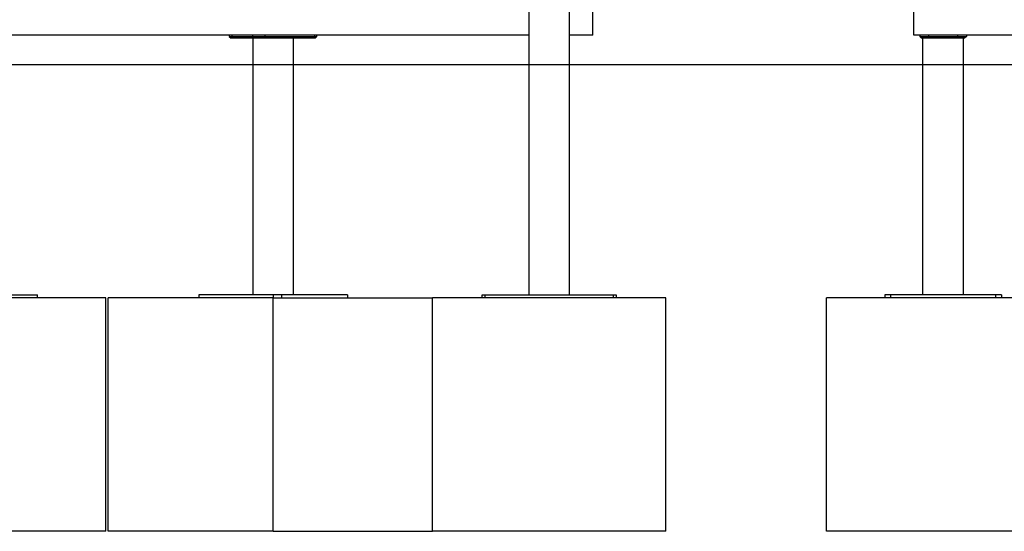
# Model space of a CAD drawing. Units: millimetres. Extents: x -11856 to 28540, y -207 to 47901.
# Drawn here: x 23969 to 25656, y 42701 to 43578 of the extents above; entities that cross this region are included whole.
import ezdxf

# ---------------------------------------------------------------- set-up
doc = ezdxf.new("R2010")
doc.units = ezdxf.units.MM

msp = doc.modelspace()

# ---------------------------------------------------------------- linework, layer by layer
at = {"color": 7, "linetype": 'Continuous', "lineweight": 25}
for p, q in [((24841.2777, 44996.2342), (24841.2777, 43106.2341)), ((24911.2778, 43106.2341), (24911.2778, 44996.2342)), ((24951.2777, 43551.2342), (24951.2777, 43601.2342)), ((25501.2778, 43551.2342), (25501.2778, 43601.2342)), ((24841.2777, 43551.2342), (23925.9729, 43551.2342)), ((24328.166, 43551.2342), (24328.166, 43549.2342)), ((24328.166, 43549.2342), (24331.166, 43546.2342)), ((24328.166, 43549.2342), (24332.5593, 43549.2342)), ((24332.5593, 43551.2342), (24332.5593, 43549.2342)), ((24332.5593, 43549.2342), (24367.9146, 43549.2342)), ((24332.5593, 43549.2342), (24334.6806, 43546.2342)), ((24367.9146, 43551.2342), (24367.9146, 43549.2342)), ((24367.9146, 43549.2342), (24389.1279, 43549.2342)), ((24367.9146, 43549.2342), (24370.036, 43546.2342)), ((24389.1279, 43549.2342), (24387.0066, 43546.2342)), ((24389.1279, 43551.2342), (24389.1279, 43549.2342)), ((24389.1279, 43549.2342), (24473.9807, 43549.2342)), ((24471.8594, 43546.2342), (24473.9807, 43549.2342)), ((24473.9807, 43551.2342), (24473.9807, 43549.2342)), ((24473.9807, 43549.2342), (24478.3741, 43549.2342)), ((24475.3741, 43546.2342), (24478.3741, 43549.2342)), ((24478.3741, 43549.2342), (24478.3741, 43551.2342)), ((24951.2777, 43551.2342), (24911.2778, 43551.2342)), ((26951.2778, 43551.2342), (25501.2778, 43551.2342)), ((25511.2778, 43551.2342), (25511.2778, 43549.2342)), ((25511.2778, 43549.2342), (25526.2778, 43549.2342)), ((25511.2778, 43549.2342), (25514.2778, 43546.2342)), ((25526.2778, 43551.2342), (25526.2778, 43549.2342)), ((25526.2778, 43549.2342), (25576.2778, 43549.2342)), ((25526.2778, 43549.2342), (25526.2778, 43546.2342)), ((25576.2778, 43551.2342), (25576.2778, 43549.2342)), ((25576.2778, 43549.2342), (25576.2778, 43546.2342)), ((25576.2778, 43549.2342), (25591.2778, 43549.2342)), ((25591.2778, 43549.2342), (25588.2778, 43546.2342)), ((25591.2778, 43551.2342), (25591.2778, 43549.2342)), ((24334.6806, 43546.2342), (24331.166, 43546.2342)), ((24370.036, 43546.2342), (24334.6806, 43546.2342)), ((24368.27, 43546.2342), (24368.27, 43106.2341)), ((24387.0066, 43546.2342), (24370.036, 43546.2342)), ((24471.8594, 43546.2342), (24387.0066, 43546.2342)), ((24438.27, 43106.2341), (24438.27, 43546.2342)), ((24475.3741, 43546.2342), (24471.8594, 43546.2342)), ((25526.2778, 43546.2342), (25514.2778, 43546.2342)), ((25516.2778, 43546.2342), (25516.2778, 43106.2341)), ((25576.2778, 43546.2342), (25526.2778, 43546.2342)), ((25588.2778, 43546.2342), (25576.2778, 43546.2342)), ((25586.2778, 43106.2341), (25586.2778, 43546.2342)), ((23598.5748, 43501.2342), (25273.8797, 43501.2342)), ((25273.8797, 43501.2342), (25601.2778, 43501.2342)), ((25601.2778, 43501.2342), (26951.2778, 43501.2342)), ((23896.2245, 43106.2341), (23999.3991, 43106.2341)), ((24116.68, 43101.2341), (23929.0895, 43101.2341)), ((23999.3991, 43101.2341), (23999.3991, 43106.2341)), ((24116.68, 42701.2341), (24116.68, 43101.2341)), ((24120.4273, 42701.2341), (24120.4273, 43101.2341)), ((24403.27, 43101.2341), (24120.4273, 43101.2341)), ((24275.9908, 43106.2341), (24275.9908, 43101.2341)), ((24403.27, 43106.2341), (24275.9908, 43106.2341)), ((24403.27, 43106.2341), (24403.27, 43101.2341)), ((24417.4121, 43106.2341), (24403.27, 43106.2341)), ((24403.27, 42701.2341), (24403.27, 43101.2341)), ((24403.27, 43101.2341), (24676.2778, 43101.2341)), ((24417.4121, 43106.2341), (24417.4121, 43101.2341)), ((24530.5492, 43106.2341), (24417.4121, 43106.2341)), ((24530.5492, 43106.2341), (24530.5492, 43101.2341)), ((24676.2778, 42701.2341), (24676.2778, 43101.2341)), ((25076.2777, 43101.2341), (24676.2778, 43101.2341)), ((24761.2778, 43101.2341), (24761.2778, 43106.2341)), ((24761.2778, 43106.2341), (24766.2777, 43106.2341)), ((24766.2777, 43106.2341), (24766.2777, 43101.2341)), ((24766.2777, 43106.2341), (24986.2778, 43106.2341)), ((24986.2778, 43101.2341), (24986.2778, 43106.2341)), ((24986.2778, 43106.2341), (24991.2778, 43106.2341)), ((24991.2778, 43106.2341), (24991.2778, 43101.2341)), ((25076.2777, 42701.2341), (25076.2777, 43101.2341)), ((25351.2778, 42701.2341), (25351.2778, 43101.2341)), ((25751.2778, 43101.2341), (25351.2778, 43101.2341)), ((25451.2778, 43106.2341), (25451.2778, 43101.2341)), ((25461.2778, 43106.2341), (25451.2778, 43106.2341)), ((25461.2778, 43106.2341), (25461.2778, 43101.2341)), ((25641.2778, 43106.2341), (25461.2778, 43106.2341)), ((25641.2778, 43106.2341), (25641.2778, 43101.2341)), ((25651.2778, 43106.2341), (25641.2778, 43106.2341)), ((25651.2778, 43106.2341), (25651.2778, 43101.2341)), ((24116.68, 42701.2341), (23929.0895, 42701.2341)), ((24403.27, 42701.2341), (24120.4273, 42701.2341)), ((24403.27, 42701.2341), (24676.2778, 42701.2341)), ((25076.2777, 42701.2341), (24676.2778, 42701.2341)), ((25751.2778, 42701.2341), (25351.2778, 42701.2341))]:
    msp.add_line(p, q, dxfattribs=at)

doc.saveas('drawing.dxf')
